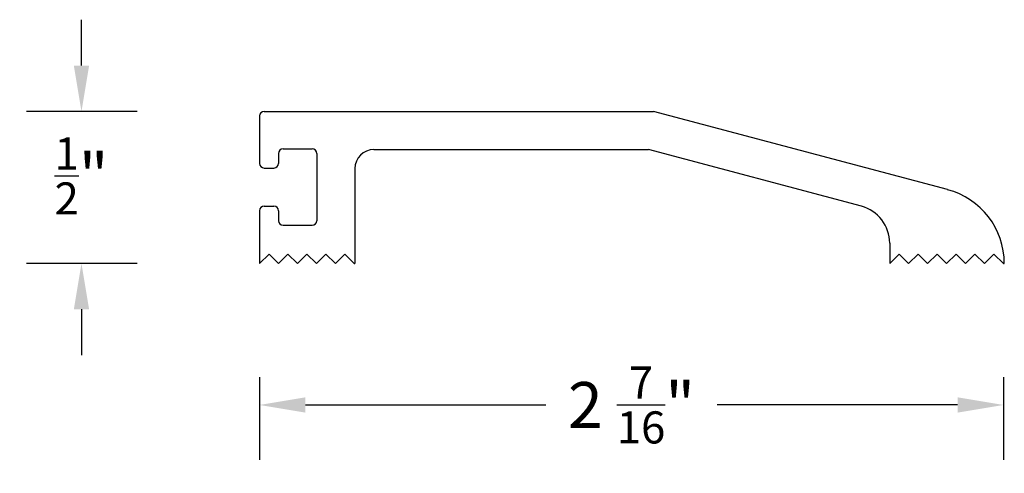
# Model space of a CAD drawing. Units: inches. Extents: x 28.74 to 31.96, y 12.29 to 13.77.
import ezdxf

# ---------------------------------------------------------------- set-up
doc = ezdxf.new("R2010")
doc.units = ezdxf.units.IN
doc.header["$MEASUREMENT"] = 0
doc.styles.get("Standard").update_dxf_attribs({"font": 'arial.ttf'})
doc.dimstyles.get("Standard").update_dxf_attribs({"dimtxt": 0.18, "dimasz": 0.18, "dimexe": 0.18, "dimexo": 0.0625, "dimgap": 0.09, "dimtad": 0, "dimtih": 1, "dimtoh": 1, "dimdec": 4, "dimzin": 0, "dimdsep": 46, "dimtxsty": 'Standard', "dimcen": 0.09, "dimadec": 0, "dimazin": 0, "dimtfac": 1, "dimtdec": 4, "dimtofl": 0, "dimtmove": 0, "dimatfit": 3, "dimfxl": 1, "dimtolj": 1, "dimtzin": 0, "dimarcsym": 0})

# ---------------------------------------------------------------- blocks, each defined once
blk = doc.blocks.new('z482')
for p, q in [((27.5706, 7.102), (27.5706, 6.9445)), ((27.5856, 7.1149), (27.7096, 7.1149)), ((27.7096, 7.1149), (28.8595, 7.1149)), ((29.8219, 6.8586), (28.8595, 7.1149)), ((27.6476, 6.992), (27.7426, 6.992)), ((27.6326, 6.977), (27.6326, 6.9445)), ((27.7576, 6.977), (27.7576, 6.757)), ((27.9446, 6.9899), (28.8431, 6.9899)), ((29.5398, 6.8044), (28.8431, 6.9899)), ((27.5856, 6.9295), (27.6176, 6.9295)), ((27.8826, 6.9279), (27.8826, 6.617)), ((27.5856, 6.8045), (27.6176, 6.8045)), ((27.5706, 6.7895), (27.5706, 6.617)), ((27.6326, 6.7895), (27.6326, 6.757)), ((27.6476, 6.742), (27.7426, 6.742)), ((29.6326, 6.6836), (29.6326, 6.617)), ((27.5706, 6.617), (27.6016, 6.648)), ((27.6016, 6.648), (27.6326, 6.617)), ((27.6326, 6.617), (27.6636, 6.648)), ((27.6636, 6.648), (27.6946, 6.617)), ((27.6946, 6.617), (27.7256, 6.648)), ((27.7256, 6.648), (27.7566, 6.617)), ((27.7566, 6.617), (27.7876, 6.648)), ((27.7876, 6.648), (27.8186, 6.617)), ((27.8186, 6.617), (27.8496, 6.648)), ((27.8496, 6.648), (27.8806, 6.617)), ((29.6326, 6.617), (29.6636, 6.648)), ((29.6636, 6.648), (29.6946, 6.617)), ((29.6946, 6.617), (29.7256, 6.648)), ((29.7256, 6.648), (29.7566, 6.617)), ((29.7566, 6.617), (29.7876, 6.648)), ((29.7876, 6.648), (29.8186, 6.617)), ((29.8186, 6.617), (29.8496, 6.648)), ((29.8496, 6.648), (29.8806, 6.617)), ((29.8806, 6.617), (29.9116, 6.648)), ((29.9116, 6.648), (29.9426, 6.617)), ((29.9426, 6.617), (29.9736, 6.648)), ((29.9736, 6.648), (30.0046, 6.617)), ((27.8806, 6.617), (27.8826, 6.617)), ((30.0046, 6.617), (30.0076, 6.617))]:
    blk.add_line(p, q)
for centre, radius, start, end in [((27.5856, 7.0999), 0.015, 90, 180), ((27.6476, 6.977), 0.015, 90, 180), ((27.7426, 6.977), 0.015, 0, 90), ((27.9446, 6.9279), 0.062, 90, 180), ((27.5856, 6.9445), 0.015, 180, 270), ((27.6176, 6.9445), 0.015, 270, 0), ((29.7576, 6.617), 0.25, 0, 75.0887), ((27.5856, 6.7895), 0.015, 90, 180), ((27.6176, 6.7895), 0.015, 0, 90), ((29.5076, 6.6836), 0.125, 0, 75.091), ((27.6476, 6.757), 0.015, 180, 270), ((27.7426, 6.757), 0.015, 270, 0)]:
    blk.add_arc(centre, radius, start, end)
blk = doc.blocks.new('*D15')
at = {"color": 0, "lineweight": -2, "transparency": 16777216}
for p, q in [((28.9402, 13.6206), (28.9402, 13.7706)), ((29.122, 13.4706), (28.7602, 13.4706)), ((29.122, 12.9727), (28.7602, 12.9727)), ((28.9402, 12.8227), (28.9402, 12.6727))]:
    blk.add_line(p, q, dxfattribs=at)
at = {"color": 0, "transparency": 16777216}
for points in [[(28.9152, 13.6206), (28.9652, 13.6206), (28.9402, 13.4706)], [(28.9152, 12.8227), (28.9652, 12.8227), (28.9402, 12.9727)]]:
    blk.add_solid(points, dxfattribs=at)
at = {"layer": 'Defpoints', "color": 0, "transparency": 16777216}
for p in [(29.1845, 13.4706), (28.9402, 12.9727), (29.1845, 12.9727)]:
    blk.add_point(p, dxfattribs=at)
at = {"color": 0, "transparency": 16777216, "insert": (28.9402, 13.2591), "char_height": 0.15, "attachment_point": 5}
blk.add_mtext('\\A1;{\\H0.7x;\\S1/2;}"', dxfattribs=at)
blk = doc.blocks.new('*D16')
at = {"color": 0, "lineweight": -2, "transparency": 16777216}
for p, q in [((29.523, 12.6009), (29.523, 12.3297)), ((31.957, 12.6009), (31.957, 12.3297)), ((29.673, 12.5097), (30.4596, 12.5097)), ((31.807, 12.5097), (31.0203, 12.5097))]:
    blk.add_line(p, q, dxfattribs=at)
at = {"color": 0, "transparency": 16777216}
for points in [[(29.673, 12.5347), (29.673, 12.4847), (29.523, 12.5097)], [(31.807, 12.5347), (31.807, 12.4847), (31.957, 12.5097)]]:
    blk.add_solid(points, dxfattribs=at)
at = {"layer": 'Defpoints', "color": 0, "transparency": 16777216}
for p in [(29.523, 12.6634), (31.957, 12.6634), (31.957, 12.5097)]:
    blk.add_point(p, dxfattribs=at)
at = {"color": 0, "transparency": 16777216, "insert": (30.74, 12.5097), "char_height": 0.15, "attachment_point": 5}
blk.add_mtext('\\A1;2 {\\H0.7x;\\S7/16;}"', dxfattribs=at)

msp = doc.modelspace()

# ---------------------------------------------------------------- block references
msp.add_blockref('z482', (1.95235, 6.35574))

# ---------------------------------------------------------------- dimensions: what is measured, and where the dimension line sits
at = {"color": 5}
dim = msp.add_linear_dim(base=(28.94021, 12.97274), p1=(29.18452, 13.47065), p2=(29.18452, 12.97274), angle=90, text='{\\H0.7x;\\S1/2;}"', dimstyle='Standard', override={"dimtxt": 0.15, "dimasz": 0.15}, dxfattribs=at)
dim.commit()
dim.dimension.update_dxf_attribs({"geometry": '*D15', "text_midpoint": (28.94021, 13.25908), "dimtype": 160})
dim = msp.add_linear_dim(base=(31.95695, 12.50968), p1=(29.52296, 12.66338), p2=(31.95695, 12.66338), text='2 {\\H0.7x;\\S7/16;}"', dimstyle='Standard', override={"dimtxt": 0.15, "dimasz": 0.15}, dxfattribs=at)
dim.commit()
dim.dimension.update_dxf_attribs({"geometry": '*D16', "text_midpoint": (30.73996, 12.50968)})

doc.saveas('drawing.dxf')
